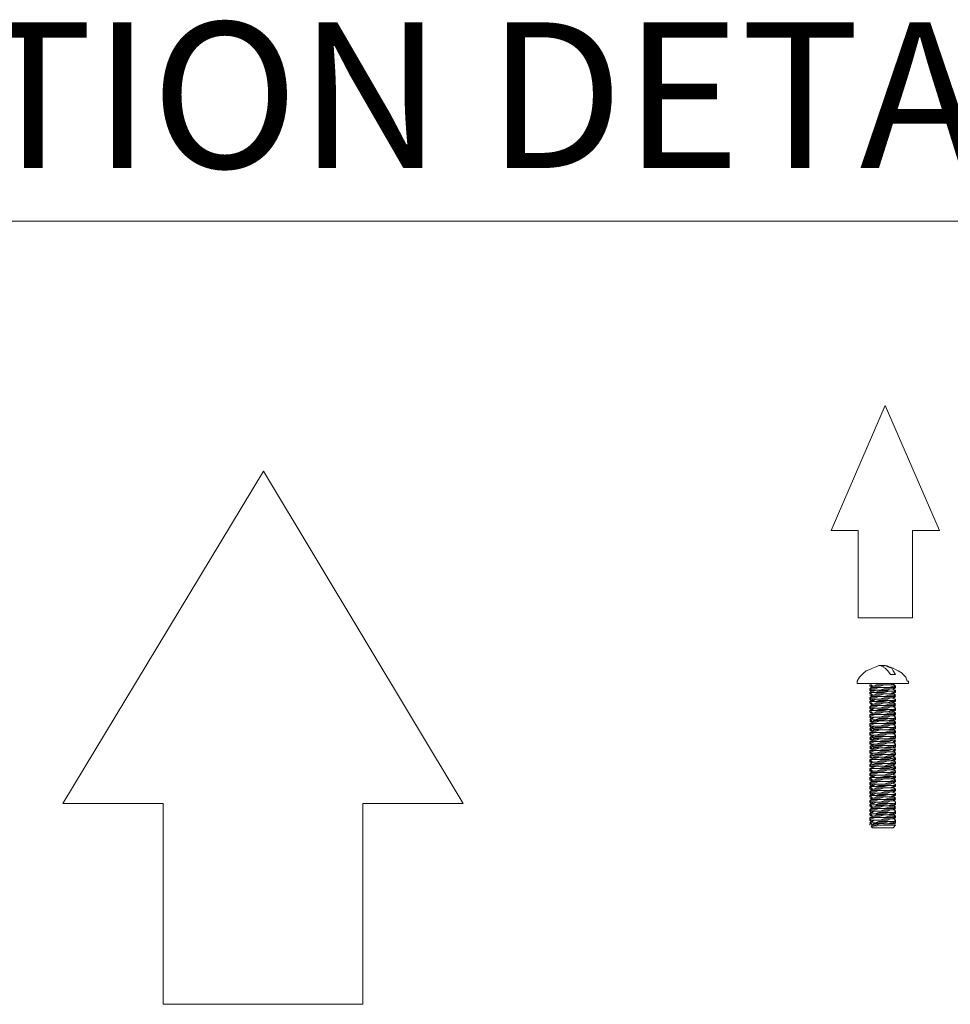
# Model space of a CAD drawing. Units: inches. Extents: x 6.4 to 52.1, y 8.2 to 23.9.
# Drawn here: x 46.7 to 47.3, y 18.7 to 19.4 of the extents above; entities that cross this region are included whole.
import ezdxf

# ---------------------------------------------------------------- set-up
doc = ezdxf.new("R2010")
doc.units = ezdxf.units.IN
doc.header["$MEASUREMENT"] = 0
doc.layers.add('PDF2_PDF18_Geometry', color=7, linetype='Continuous')
doc.layers.add('PDF2_Text', color=7, linetype='Continuous')
doc.styles.add('PDF ArialMT', font='arial.ttf')

msp = doc.modelspace()

# ---------------------------------------------------------------- linework, layer by layer
at = {"layer": 'PDF2_PDF18_Geometry', "lineweight": 20}
for points in [[(45.81196, 19.25415), (47.69266, 19.25415)], [(47.28693, 18.9469), (47.2887, 18.94779), (47.29048, 18.9469), (47.29314, 18.94601), (47.29403, 18.94424), (47.2958, 18.94157), (47.29492, 18.94157), (47.29403, 18.94157), (47.29314, 18.94157), (47.29225, 18.94157), (47.29048, 18.94424), (47.2887, 18.94601), (47.28693, 18.9469), (47.28515, 18.94779), (47.28426, 18.94779), (47.28249, 18.9469), (47.27982, 18.94601), (47.27805, 18.94513), (47.27538, 18.94424), (47.27361, 18.94246), (47.27272, 18.94157), (47.27094, 18.9398), (47.26917, 18.93713), (47.26917, 18.93536), (47.27005, 18.93536), (47.27094, 18.93536), (47.27272, 18.93536), (47.27449, 18.93536), (47.27716, 18.93536), (47.27982, 18.93536), (47.28337, 18.93536), (47.28604, 18.93536), (47.28959, 18.93536), (47.29314, 18.93536), (47.2958, 18.93536), (47.29847, 18.93536), (47.30113, 18.93536), (47.30291, 18.93536), (47.3038, 18.93536), (47.30468, 18.93536), (47.30468, 18.93713), (47.3038, 18.93713), (47.30291, 18.9398), (47.30113, 18.94157), (47.30024, 18.94246), (47.29758, 18.94424), (47.2958, 18.94513), (47.29403, 18.94601), (47.29136, 18.9469), (47.28959, 18.94779)], [(47.28515, 18.94779), (47.28604, 18.94779), (47.28692, 18.94779)], [(47.2887, 18.94779), (47.28781, 18.94779), (47.28604, 18.94779)], [(47.27893, 18.93269), (47.27893, 18.93358), (47.27805, 18.93358), (47.27805, 18.93447), (47.27893, 18.93447), (47.27982, 18.93358), (47.28071, 18.93358), (47.28249, 18.93447), (47.28515, 18.93447), (47.28781, 18.93447), (47.29048, 18.93447), (47.29225, 18.93447), (47.29403, 18.93536)], [(47.27805, 18.92914), (47.27893, 18.93003), (47.27982, 18.93003), (47.28071, 18.93003), (47.28249, 18.93092), (47.28515, 18.93092), (47.28781, 18.93092), (47.29048, 18.93092), (47.29225, 18.93181), (47.29403, 18.93181), (47.29492, 18.93269), (47.2958, 18.93358), (47.29492, 18.93447), (47.29403, 18.93447), (47.29225, 18.93447), (47.29048, 18.93447), (47.28781, 18.93447), (47.28515, 18.93358), (47.28249, 18.93358), (47.28071, 18.93358), (47.27982, 18.93358), (47.27893, 18.93269), (47.27805, 18.93181)], [(47.27805, 18.93447), (47.27805, 18.93447)], [(47.27805, 18.93358), (47.27805, 18.93447), (47.27893, 18.93447)], [(47.27805, 18.93447), (47.27805, 18.93447)], [(47.27805, 18.93092), (47.27805, 18.93181), (47.27893, 18.93269), (47.2816, 18.93269), (47.28426, 18.93269), (47.28781, 18.93269), (47.29136, 18.93269), (47.29403, 18.93358), (47.2958, 18.93358), (47.2958, 18.93269), (47.29403, 18.93269), (47.29136, 18.93269), (47.28781, 18.93269), (47.28426, 18.93269), (47.2816, 18.93181), (47.27893, 18.93181), (47.27805, 18.93181), (47.27893, 18.93092), (47.27982, 18.93092), (47.27982, 18.93003)], [(47.27982, 18.93358), (47.27982, 18.93358)], [(47.29403, 18.93447), (47.29492, 18.93536)], [(47.2958, 18.93358), (47.2958, 18.93358)], [(47.27805, 18.92559), (47.27893, 18.92648), (47.27982, 18.92737), (47.28071, 18.92737), (47.28249, 18.92737), (47.28515, 18.92737), (47.28781, 18.92825), (47.29048, 18.92825), (47.29225, 18.92825), (47.29403, 18.92825), (47.29403, 18.92914), (47.29492, 18.92914), (47.2958, 18.93003), (47.2958, 18.93092), (47.29492, 18.93092), (47.29314, 18.93181)], [(47.27805, 18.93181), (47.27805, 18.93181)], [(47.27805, 18.93181), (47.27805, 18.93181)], [(47.2958, 18.93092), (47.2958, 18.93003), (47.29403, 18.93003), (47.29136, 18.93003), (47.28781, 18.93003), (47.28426, 18.93003), (47.2816, 18.92914), (47.27893, 18.92914), (47.27805, 18.92914), (47.27805, 18.92825), (47.27893, 18.92825), (47.27982, 18.92737), (47.28071, 18.92737), (47.28249, 18.92825), (47.28515, 18.92825), (47.28781, 18.92825), (47.29048, 18.92825), (47.29225, 18.92825), (47.29403, 18.92914)], [(47.27893, 18.93092), (47.27805, 18.93092), (47.27893, 18.93003)], [(47.27805, 18.93092), (47.27805, 18.93092)], [(47.27893, 18.92825), (47.27805, 18.92825), (47.27893, 18.92914), (47.2816, 18.92914), (47.28426, 18.92914), (47.28781, 18.92914), (47.29136, 18.93003), (47.29403, 18.93003), (47.2958, 18.93003)], [(47.27805, 18.92293), (47.27893, 18.92381), (47.27982, 18.92381), (47.28071, 18.92381), (47.28249, 18.9247), (47.28515, 18.9247), (47.28781, 18.9247), (47.29048, 18.9247), (47.29225, 18.92559), (47.29403, 18.92559), (47.29492, 18.92648), (47.2958, 18.92737), (47.29492, 18.92825), (47.29314, 18.92914)], [(47.27805, 18.92825), (47.27805, 18.92825)], [(47.27805, 18.92825), (47.27805, 18.92825)], [(47.27805, 18.92825), (47.27805, 18.92825)], [(47.27805, 18.9247), (47.27805, 18.92559), (47.27893, 18.92648), (47.2816, 18.92648), (47.28426, 18.92648), (47.28781, 18.92648), (47.29136, 18.92737), (47.29403, 18.92737), (47.2958, 18.92737), (47.29403, 18.92648), (47.29136, 18.92648), (47.28781, 18.92648), (47.28426, 18.92648), (47.2816, 18.92559), (47.27893, 18.92559), (47.27805, 18.92559), (47.27893, 18.9247), (47.27982, 18.9247), (47.27982, 18.92381)], [(47.27805, 18.92737), (47.27893, 18.92737), (47.27893, 18.92648)], [(47.27982, 18.93092), (47.28071, 18.93092), (47.28249, 18.93092), (47.28515, 18.93092), (47.28781, 18.93181), (47.29048, 18.93181), (47.29225, 18.93181), (47.29403, 18.93181)], [(47.27982, 18.92737), (47.27982, 18.92737)], [(47.29403, 18.93181), (47.29492, 18.93181), (47.2958, 18.93269), (47.29492, 18.93269)], [(47.29403, 18.93181), (47.29403, 18.93181)], [(47.29403, 18.92825), (47.29492, 18.92914), (47.2958, 18.92914), (47.2958, 18.93003), (47.29492, 18.92914)], [(47.29403, 18.92559), (47.29492, 18.92559), (47.2958, 18.92648), (47.29492, 18.92648)], [(47.2958, 18.93269), (47.2958, 18.93269)], [(47.2958, 18.93269), (47.2958, 18.93269)], [(47.2958, 18.93269), (47.2958, 18.93269)], [(47.2958, 18.93003), (47.2958, 18.93003)], [(47.2958, 18.92914), (47.2958, 18.92914)], [(47.2958, 18.92737), (47.2958, 18.92737)], [(47.2958, 18.92648), (47.2958, 18.92648)], [(47.2958, 18.92648), (47.2958, 18.92648)], [(47.2958, 18.92648), (47.2958, 18.92648)], [(47.27805, 18.91937), (47.27893, 18.92026), (47.27982, 18.92115), (47.28071, 18.92115), (47.28249, 18.92115), (47.28515, 18.92115), (47.28781, 18.92204), (47.29048, 18.92204), (47.29225, 18.92204), (47.29403, 18.92204), (47.29403, 18.92293), (47.29492, 18.92293), (47.2958, 18.92381), (47.2958, 18.9247), (47.29492, 18.9247), (47.29314, 18.92559)], [(47.27805, 18.92559), (47.27805, 18.92559)], [(47.27805, 18.92559), (47.27805, 18.92559)], [(47.2958, 18.9247), (47.2958, 18.92381), (47.29403, 18.92381), (47.29136, 18.92381), (47.28781, 18.92381), (47.28426, 18.92381), (47.2816, 18.92293), (47.27893, 18.92293), (47.27805, 18.92293), (47.27805, 18.92204), (47.27893, 18.92204), (47.27982, 18.92115), (47.28071, 18.92115), (47.28249, 18.92204), (47.28515, 18.92204), (47.28781, 18.92204), (47.29048, 18.92204), (47.29225, 18.92293), (47.29403, 18.92293)], [(47.27893, 18.9247), (47.27805, 18.9247), (47.27893, 18.92381)], [(47.27805, 18.9247), (47.27805, 18.9247)], [(47.2958, 18.92381), (47.29403, 18.92381), (47.29136, 18.92381), (47.28781, 18.92293), (47.28426, 18.92293), (47.2816, 18.92293), (47.27893, 18.92293), (47.27805, 18.92293), (47.27805, 18.92204), (47.27893, 18.92115), (47.27893, 18.92026)], [(47.27805, 18.91671), (47.27893, 18.9176), (47.27982, 18.9176), (47.28071, 18.91849), (47.28249, 18.91849), (47.28515, 18.91849), (47.28781, 18.91849), (47.29048, 18.91849), (47.29225, 18.91937), (47.29403, 18.91937), (47.29492, 18.92026), (47.2958, 18.92115), (47.29492, 18.92204), (47.29314, 18.92293)], [(47.27805, 18.92204), (47.27805, 18.92204)], [(47.27805, 18.92204), (47.27805, 18.92204)], [(47.27805, 18.92204), (47.27893, 18.92204)], [(47.27805, 18.92204), (47.27805, 18.92204)], [(47.27893, 18.9176), (47.27805, 18.91849), (47.27805, 18.91937), (47.27893, 18.92026), (47.2816, 18.92026), (47.28426, 18.92026), (47.28781, 18.92026), (47.29136, 18.92115), (47.29403, 18.92115), (47.2958, 18.92115), (47.29403, 18.92026), (47.29136, 18.92026), (47.28781, 18.92026), (47.28426, 18.92026), (47.2816, 18.91937), (47.27893, 18.91937), (47.27805, 18.91937), (47.27893, 18.91849), (47.27982, 18.91849), (47.27982, 18.9176)], [(47.27982, 18.9247), (47.28071, 18.9247), (47.28249, 18.9247), (47.28515, 18.9247), (47.28781, 18.92559), (47.29048, 18.92559), (47.29225, 18.92559), (47.29403, 18.92559)], [(47.27982, 18.92115), (47.27982, 18.92115)], [(47.29403, 18.92559), (47.29403, 18.92559)], [(47.29403, 18.92204), (47.29492, 18.92293), (47.2958, 18.92293), (47.2958, 18.92381), (47.29492, 18.92381)], [(47.29403, 18.91937), (47.29492, 18.91937), (47.2958, 18.92026), (47.29492, 18.92026)], [(47.2958, 18.92381), (47.2958, 18.92381)], [(47.2958, 18.92293), (47.2958, 18.92293)], [(47.2958, 18.92115), (47.2958, 18.92115)], [(47.2958, 18.92026), (47.2958, 18.92026)], [(47.2958, 18.92026), (47.2958, 18.92026)], [(47.2958, 18.92026), (47.2958, 18.92026)], [(47.27805, 18.91937), (47.27805, 18.91937)], [(47.27805, 18.91937), (47.27805, 18.91937)], [(47.27805, 18.91937), (47.27805, 18.91937)], [(47.2958, 18.91849), (47.29403, 18.9176), (47.29136, 18.9176), (47.28781, 18.9176), (47.28426, 18.9176), (47.2816, 18.91671), (47.27893, 18.91671), (47.27805, 18.91671), (47.27805, 18.91582)], [(47.27805, 18.91849), (47.27893, 18.91849)], [(47.27893, 18.91582), (47.27805, 18.91582), (47.27805, 18.91671), (47.27893, 18.91671), (47.2816, 18.91671), (47.28426, 18.91671), (47.28781, 18.91671), (47.29136, 18.9176), (47.29403, 18.9176), (47.2958, 18.9176)], [(47.29403, 18.91671), (47.29403, 18.91582), (47.29225, 18.91582), (47.29048, 18.91582), (47.28781, 18.91582), (47.28515, 18.91493), (47.28249, 18.91493), (47.28071, 18.91493), (47.27982, 18.91493), (47.27893, 18.91405), (47.27805, 18.91405)], [(47.27893, 18.91493), (47.27805, 18.91582), (47.27893, 18.91582), (47.27982, 18.91493)], [(47.27805, 18.91582), (47.27805, 18.91582)], [(47.27805, 18.91582), (47.27805, 18.91582)], [(47.27805, 18.91582), (47.27805, 18.91582)], [(47.27805, 18.91049), (47.27893, 18.91138), (47.27982, 18.91138), (47.28071, 18.91227), (47.28249, 18.91227), (47.28515, 18.91227), (47.28781, 18.91227), (47.29048, 18.91227), (47.29225, 18.91316), (47.29403, 18.91316), (47.29492, 18.91405), (47.2958, 18.91493), (47.2958, 18.91405), (47.29492, 18.91316), (47.29403, 18.91316)], [(47.27893, 18.91138), (47.27805, 18.91227), (47.27805, 18.91316), (47.27805, 18.91405), (47.27893, 18.91405), (47.2816, 18.91405), (47.28426, 18.91405), (47.28781, 18.91405), (47.29136, 18.91493), (47.29403, 18.91493), (47.2958, 18.91493), (47.29403, 18.91405), (47.29136, 18.91405), (47.28781, 18.91405), (47.28426, 18.91405), (47.2816, 18.91405), (47.27893, 18.91316), (47.27805, 18.91316), (47.27893, 18.91227), (47.27982, 18.91227), (47.27982, 18.91138)], [(47.27805, 18.90783), (47.27893, 18.90783), (47.27982, 18.90872), (47.28071, 18.90872), (47.28249, 18.90872), (47.28515, 18.90961), (47.28781, 18.90961), (47.29048, 18.90961), (47.29225, 18.90961), (47.29403, 18.90961), (47.29403, 18.91049), (47.29492, 18.91138), (47.2958, 18.91138), (47.2958, 18.91227), (47.29492, 18.91316), (47.29314, 18.91316)], [(47.27805, 18.91316), (47.27805, 18.91316)], [(47.27805, 18.91316), (47.27805, 18.91316)], [(47.27805, 18.91316), (47.27805, 18.91316)], [(47.27982, 18.91849), (47.28071, 18.91849), (47.28249, 18.91849), (47.28515, 18.91849), (47.28781, 18.91937), (47.29048, 18.91937), (47.29225, 18.91937), (47.29403, 18.91937)], [(47.27982, 18.91493), (47.28071, 18.91493), (47.28249, 18.91582), (47.28515, 18.91582), (47.28781, 18.91582), (47.29048, 18.91582), (47.29225, 18.91671), (47.29403, 18.91671)], [(47.27982, 18.91493), (47.27982, 18.91493)], [(47.27982, 18.91227), (47.28071, 18.91227), (47.28249, 18.91227), (47.28515, 18.91227), (47.28781, 18.91316), (47.29048, 18.91316), (47.29225, 18.91316), (47.29403, 18.91316)], [(47.2958, 18.91849), (47.29492, 18.91937), (47.29314, 18.91937)], [(47.2958, 18.91493), (47.29492, 18.91582), (47.29314, 18.91671)], [(47.29403, 18.91937), (47.29403, 18.91937)], [(47.29403, 18.91671), (47.29492, 18.9176), (47.2958, 18.9176), (47.2958, 18.91671)], [(47.29403, 18.91582), (47.29492, 18.91671), (47.2958, 18.91671)], [(47.29403, 18.91316), (47.29403, 18.91316)], [(47.29492, 18.9176), (47.2958, 18.9176), (47.2958, 18.91849)], [(47.29492, 18.91405), (47.2958, 18.91405)], [(47.2958, 18.9176), (47.2958, 18.9176)], [(47.2958, 18.91671), (47.2958, 18.91671)], [(47.2958, 18.91493), (47.2958, 18.91493)], [(47.2958, 18.91405), (47.2958, 18.91405)], [(47.2958, 18.91405), (47.2958, 18.91405)], [(47.2958, 18.91227), (47.29403, 18.91138), (47.29136, 18.91138), (47.28781, 18.91138), (47.28426, 18.91138), (47.2816, 18.91049), (47.27893, 18.91049), (47.27805, 18.91049), (47.27893, 18.91049), (47.2816, 18.91049), (47.28426, 18.91049), (47.28781, 18.91049), (47.29136, 18.91138), (47.29403, 18.91138), (47.2958, 18.91138)], [(47.27805, 18.91227), (47.27893, 18.91227)], [(47.27805, 18.90428), (47.27893, 18.90517), (47.27982, 18.90517), (47.28071, 18.90605), (47.28249, 18.90605), (47.28515, 18.90605), (47.28781, 18.90605), (47.29048, 18.90605), (47.29225, 18.90694), (47.29403, 18.90694), (47.29492, 18.90783), (47.2958, 18.90872), (47.29492, 18.90961), (47.29314, 18.91049)], [(47.27893, 18.90872), (47.27805, 18.90961), (47.27893, 18.90961), (47.27982, 18.90872), (47.28071, 18.90961), (47.28249, 18.90961), (47.28515, 18.90961), (47.28781, 18.90961), (47.29048, 18.90961), (47.29225, 18.91049), (47.29403, 18.91049)], [(47.27805, 18.91049), (47.27805, 18.91049)], [(47.27805, 18.90961), (47.27805, 18.90961)], [(47.27805, 18.90961), (47.27805, 18.90961)], [(47.27805, 18.90961), (47.27893, 18.90961)], [(47.27805, 18.90961), (47.27805, 18.90961)], [(47.27893, 18.90517), (47.27805, 18.90605), (47.27805, 18.90694), (47.27805, 18.90783), (47.27893, 18.90783), (47.2816, 18.90783), (47.28426, 18.90783), (47.28781, 18.90783), (47.29136, 18.90872), (47.29403, 18.90872), (47.2958, 18.90872), (47.29403, 18.90783), (47.29136, 18.90783), (47.28781, 18.90783), (47.28426, 18.90783), (47.2816, 18.90783), (47.27893, 18.90694), (47.27805, 18.90694), (47.27893, 18.90605), (47.27982, 18.90605), (47.27982, 18.90517)], [(47.27805, 18.90161), (47.27893, 18.90161), (47.27982, 18.9025), (47.28071, 18.9025), (47.28249, 18.9025), (47.28515, 18.90339), (47.28781, 18.90339), (47.29048, 18.90339), (47.29225, 18.90339), (47.29403, 18.90339), (47.29403, 18.90428), (47.29492, 18.90517), (47.2958, 18.90517), (47.2958, 18.90605), (47.29492, 18.90694), (47.29314, 18.90694)], [(47.27805, 18.90694), (47.27805, 18.90694)], [(47.27805, 18.90694), (47.27805, 18.90694)], [(47.27805, 18.90694), (47.27805, 18.90694)], [(47.27805, 18.90428), (47.27893, 18.90428), (47.2816, 18.90517), (47.28426, 18.90517), (47.28781, 18.90517), (47.29136, 18.90517), (47.29403, 18.90517), (47.2958, 18.90605)], [(47.27805, 18.90605), (47.27893, 18.90605)], [(47.27982, 18.90872), (47.27982, 18.90872)], [(47.27982, 18.90605), (47.28071, 18.90605), (47.28249, 18.90605), (47.28515, 18.90605), (47.28781, 18.90694), (47.29048, 18.90694), (47.29225, 18.90694), (47.29403, 18.90694)], [(47.29403, 18.90961), (47.29492, 18.91049), (47.2958, 18.91049), (47.2958, 18.91138), (47.29492, 18.91138)], [(47.29403, 18.91049), (47.29403, 18.91049)], [(47.29403, 18.90694), (47.29492, 18.90694), (47.2958, 18.90783), (47.2958, 18.90872)], [(47.29403, 18.90694), (47.29403, 18.90694)], [(47.29492, 18.90783), (47.2958, 18.90783)], [(47.2958, 18.91138), (47.2958, 18.91138)], [(47.2958, 18.91049), (47.2958, 18.91049)], [(47.2958, 18.90872), (47.2958, 18.90872)], [(47.2958, 18.90783), (47.2958, 18.90783)], [(47.2958, 18.90783), (47.2958, 18.90783)], [(47.2958, 18.90517), (47.29403, 18.90517), (47.29136, 18.90517), (47.28781, 18.90517), (47.28426, 18.90428), (47.2816, 18.90428), (47.27893, 18.90428), (47.27805, 18.90428), (47.27893, 18.90339), (47.27982, 18.9025), (47.28071, 18.90339), (47.28249, 18.90339), (47.28515, 18.90339), (47.28781, 18.90339), (47.29048, 18.90339), (47.29225, 18.90428), (47.29403, 18.90428)], [(47.27805, 18.89806), (47.27893, 18.89895), (47.27982, 18.89895), (47.28071, 18.89984), (47.28249, 18.89984), (47.28515, 18.89984), (47.28781, 18.89984), (47.29048, 18.90073), (47.29225, 18.90073), (47.29403, 18.90073), (47.29492, 18.90161), (47.2958, 18.9025), (47.29492, 18.90339), (47.29314, 18.90428)], [(47.27805, 18.90428), (47.27805, 18.90428)], [(47.27893, 18.90339), (47.27805, 18.90339), (47.27893, 18.9025)], [(47.27805, 18.90339), (47.27805, 18.90339)], [(47.27805, 18.90339), (47.27805, 18.90339)], [(47.27805, 18.90339), (47.27805, 18.90339)], [(47.27893, 18.89895), (47.27893, 18.89984), (47.27805, 18.89984), (47.27805, 18.90073), (47.27893, 18.90073), (47.2816, 18.90161), (47.28426, 18.90161), (47.28781, 18.90161), (47.29136, 18.90161), (47.29403, 18.90161), (47.2958, 18.9025), (47.29403, 18.9025), (47.29136, 18.9025), (47.28781, 18.90161), (47.28426, 18.90161), (47.2816, 18.90161), (47.27893, 18.90161), (47.27805, 18.90161), (47.27805, 18.90073), (47.27893, 18.89984), (47.27982, 18.89984), (47.27982, 18.89895)], [(47.27805, 18.8954), (47.27893, 18.8954), (47.27982, 18.89629), (47.28071, 18.89629), (47.28249, 18.89629), (47.28515, 18.89717), (47.28781, 18.89717), (47.29048, 18.89717), (47.29225, 18.89717), (47.29403, 18.89717), (47.29403, 18.89806), (47.29492, 18.89895), (47.2958, 18.89895), (47.2958, 18.89984), (47.29492, 18.90073), (47.29314, 18.90073)], [(47.27805, 18.90073), (47.27805, 18.90073)], [(47.27805, 18.90073), (47.27805, 18.90073)], [(47.27805, 18.89806), (47.27893, 18.89806), (47.2816, 18.89895), (47.28426, 18.89895), (47.28781, 18.89895), (47.29136, 18.89895), (47.29403, 18.89895), (47.2958, 18.89984)], [(47.27805, 18.89984), (47.27893, 18.89984)], [(47.27982, 18.9025), (47.27982, 18.9025)], [(47.27982, 18.89984), (47.28071, 18.89984), (47.28249, 18.89984), (47.28515, 18.90073), (47.28781, 18.90073), (47.29048, 18.90073), (47.29225, 18.90073), (47.29403, 18.90073)], [(47.29403, 18.90339), (47.29492, 18.90428), (47.2958, 18.90428), (47.2958, 18.90517), (47.29492, 18.90517)], [(47.29403, 18.90428), (47.29403, 18.90428)], [(47.2958, 18.9025), (47.2958, 18.90161), (47.29492, 18.90073), (47.29403, 18.90073), (47.29403, 18.90161)], [(47.29492, 18.90161), (47.2958, 18.90161)], [(47.2958, 18.90517), (47.2958, 18.90517)], [(47.2958, 18.90428), (47.2958, 18.90428)], [(47.2958, 18.9025), (47.2958, 18.9025)], [(47.2958, 18.90161), (47.2958, 18.90161)], [(47.2958, 18.90161), (47.2958, 18.90161)], [(47.2958, 18.89895), (47.29403, 18.89895), (47.29136, 18.89895), (47.28781, 18.89895), (47.28426, 18.89806), (47.2816, 18.89806), (47.27893, 18.89806), (47.27805, 18.89806), (47.27893, 18.89717), (47.27982, 18.89629), (47.28071, 18.89717), (47.28249, 18.89717), (47.28515, 18.89717), (47.28781, 18.89717), (47.29048, 18.89717), (47.29225, 18.89806), (47.29403, 18.89806)], [(47.27805, 18.89806), (47.27805, 18.89806)], [(47.27893, 18.89717), (47.27805, 18.89717), (47.27893, 18.89629)], [(47.27805, 18.89717), (47.27805, 18.89717)], [(47.27805, 18.89717), (47.27805, 18.89717)], [(47.27805, 18.89717), (47.27805, 18.89717)], [(47.2958, 18.89629), (47.29403, 18.89629), (47.29136, 18.89629), (47.28781, 18.89629), (47.28426, 18.8954), (47.2816, 18.8954), (47.27893, 18.8954), (47.27805, 18.8954), (47.27805, 18.89451)], [(47.27805, 18.89451), (47.27893, 18.89451), (47.2816, 18.8954), (47.28426, 18.8954), (47.28781, 18.8954), (47.29136, 18.8954), (47.29403, 18.89629), (47.2958, 18.89629)], [(47.29403, 18.8954), (47.29403, 18.89451), (47.29225, 18.89451), (47.29048, 18.89451), (47.28781, 18.89362), (47.28515, 18.89362), (47.28249, 18.89362), (47.28071, 18.89362), (47.27982, 18.89273), (47.27893, 18.89273), (47.27805, 18.89185)], [(47.27805, 18.89362), (47.27805, 18.89451), (47.27893, 18.89362), (47.27982, 18.89362)], [(47.27893, 18.89451), (47.27805, 18.89362), (47.27893, 18.89362), (47.27893, 18.89273)], [(47.27805, 18.89451), (47.27805, 18.89451)], [(47.27805, 18.89451), (47.27805, 18.89451)], [(47.27805, 18.89185), (47.27893, 18.89185), (47.2816, 18.89273), (47.28426, 18.89273), (47.28781, 18.89273), (47.29136, 18.89273), (47.29403, 18.89273), (47.2958, 18.89362)], [(47.27805, 18.88918), (47.27893, 18.88918), (47.27982, 18.89007), (47.28071, 18.89007), (47.28249, 18.89007), (47.28515, 18.89096), (47.28781, 18.89096), (47.29048, 18.89096), (47.29225, 18.89096), (47.29403, 18.89185), (47.29492, 18.89273), (47.2958, 18.89273), (47.2958, 18.89185), (47.29492, 18.89185), (47.29403, 18.89096)], [(47.2958, 18.89273), (47.29403, 18.89273), (47.29136, 18.89273), (47.28781, 18.89273), (47.28426, 18.89185), (47.2816, 18.89185), (47.27893, 18.89185), (47.27805, 18.89185), (47.27893, 18.89096), (47.27982, 18.89007), (47.28071, 18.89096), (47.28249, 18.89096), (47.28515, 18.89096), (47.28781, 18.89096), (47.29048, 18.89185), (47.29225, 18.89185), (47.29403, 18.89185)], [(47.27982, 18.89629), (47.27982, 18.89629)], [(47.29403, 18.8954), (47.29403, 18.89451), (47.29225, 18.89451), (47.29048, 18.89451), (47.28781, 18.89451), (47.28515, 18.89451), (47.28249, 18.89362), (47.28071, 18.89362), (47.27982, 18.89362), (47.27982, 18.89273)], [(47.2958, 18.89717), (47.29492, 18.89717), (47.29314, 18.89806)], [(47.2958, 18.89362), (47.29492, 18.89451), (47.29314, 18.89451)], [(47.29403, 18.89717), (47.29492, 18.89806), (47.2958, 18.89806), (47.2958, 18.89895), (47.29492, 18.89895)], [(47.29403, 18.89806), (47.29403, 18.89806)], [(47.29403, 18.8954), (47.29492, 18.8954), (47.2958, 18.89629)], [(47.29403, 18.89451), (47.29492, 18.89451), (47.2958, 18.8954)], [(47.29492, 18.8954), (47.2958, 18.8954)], [(47.29492, 18.89273), (47.2958, 18.89273), (47.2958, 18.89362)], [(47.2958, 18.89895), (47.2958, 18.89895)], [(47.2958, 18.89806), (47.2958, 18.89806)], [(47.2958, 18.89629), (47.2958, 18.89629)], [(47.2958, 18.89629), (47.2958, 18.89629)], [(47.2958, 18.8954), (47.2958, 18.8954)], [(47.2958, 18.8954), (47.2958, 18.8954)], [(47.2958, 18.89273), (47.2958, 18.89273)], [(47.2958, 18.89273), (47.2958, 18.89273)], [(47.27805, 18.89185), (47.27805, 18.89185)], [(47.27893, 18.89096), (47.27805, 18.89096), (47.27893, 18.89007)], [(47.27805, 18.89096), (47.27805, 18.89096)], [(47.27805, 18.89096), (47.27805, 18.89096)], [(47.27805, 18.89096), (47.27805, 18.89096)], [(47.27805, 18.88563), (47.27893, 18.88652), (47.27982, 18.88741), (47.28071, 18.88741), (47.28249, 18.88741), (47.28515, 18.88741), (47.28781, 18.88741), (47.29048, 18.88829), (47.29225, 18.88829), (47.29403, 18.88829), (47.29403, 18.88918), (47.29492, 18.88918), (47.2958, 18.89007)], [(47.27893, 18.88652), (47.27893, 18.88741), (47.27805, 18.88741), (47.27805, 18.88829), (47.27893, 18.88829), (47.2816, 18.88918), (47.28426, 18.88918), (47.28781, 18.88918), (47.29136, 18.88918), (47.29403, 18.89007), (47.2958, 18.89007), (47.29403, 18.89007), (47.29136, 18.89007), (47.28781, 18.89007), (47.28426, 18.88918), (47.2816, 18.88918), (47.27893, 18.88918), (47.27805, 18.88918), (47.27805, 18.88829), (47.27893, 18.88741), (47.27982, 18.88741), (47.27982, 18.88652)], [(47.27805, 18.88297), (47.27893, 18.88297), (47.27982, 18.88385), (47.28071, 18.88385), (47.28249, 18.88385), (47.28515, 18.88474), (47.28781, 18.88474), (47.29048, 18.88474), (47.29225, 18.88474), (47.29403, 18.88563), (47.29492, 18.88652), (47.2958, 18.88652), (47.2958, 18.88741), (47.29492, 18.88829), (47.29314, 18.88829)], [(47.27805, 18.88829), (47.27805, 18.88829)], [(47.27805, 18.88741), (47.27893, 18.88829)], [(47.27805, 18.88829), (47.27805, 18.88829)], [(47.27805, 18.88563), (47.27893, 18.88563), (47.2816, 18.88652), (47.28426, 18.88652), (47.28781, 18.88652), (47.29136, 18.88652), (47.29403, 18.88741), (47.2958, 18.88741)], [(47.2958, 18.88652), (47.29403, 18.88652), (47.29136, 18.88652), (47.28781, 18.88652), (47.28426, 18.88563), (47.2816, 18.88563), (47.27893, 18.88563), (47.27805, 18.88563), (47.27893, 18.88474), (47.27982, 18.88385), (47.28071, 18.88474), (47.28249, 18.88474), (47.28515, 18.88474), (47.28781, 18.88474), (47.29048, 18.88563), (47.29225, 18.88563), (47.29403, 18.88563)], [(47.27982, 18.89007), (47.27982, 18.89007)], [(47.27982, 18.88741), (47.28071, 18.88741), (47.28249, 18.88741), (47.28515, 18.88829), (47.28781, 18.88829), (47.29048, 18.88829), (47.29225, 18.88829), (47.29403, 18.88829), (47.29403, 18.88918)], [(47.2958, 18.89096), (47.29492, 18.89096), (47.29314, 18.89185)], [(47.29403, 18.89185), (47.29403, 18.89185)], [(47.29403, 18.88829), (47.29492, 18.88829), (47.2958, 18.88918), (47.29492, 18.88918)], [(47.29403, 18.88474), (47.29492, 18.88563), (47.2958, 18.88652), (47.29492, 18.88652)], [(47.2958, 18.89007), (47.2958, 18.89007)], [(47.2958, 18.89007), (47.2958, 18.89007)], [(47.2958, 18.88918), (47.2958, 18.88918)], [(47.2958, 18.88918), (47.2958, 18.88918)], [(47.2958, 18.88652), (47.2958, 18.88652)], [(47.2958, 18.88652), (47.2958, 18.88652)], [(47.2958, 18.88652), (47.2958, 18.88652)], [(47.27805, 18.88563), (47.27805, 18.88563)], [(47.27893, 18.88474), (47.27805, 18.88474), (47.27893, 18.88385)], [(47.27805, 18.88474), (47.27805, 18.88474)], [(47.27805, 18.88474), (47.27805, 18.88474)], [(47.27805, 18.88474), (47.27805, 18.88474)], [(47.27805, 18.87941), (47.27893, 18.8803), (47.27982, 18.88119), (47.28071, 18.88119), (47.28249, 18.88119), (47.28515, 18.88119), (47.28781, 18.88119), (47.29048, 18.88208), (47.29225, 18.88208), (47.29403, 18.88208), (47.29403, 18.88297), (47.29492, 18.88297), (47.2958, 18.88385), (47.2958, 18.88297), (47.29492, 18.88208), (47.29403, 18.88208)], [(47.27893, 18.8803), (47.27893, 18.88119), (47.27805, 18.88119), (47.27805, 18.88208), (47.27893, 18.88297), (47.2816, 18.88297), (47.28426, 18.88297), (47.28781, 18.88297), (47.29136, 18.88297), (47.29403, 18.88385), (47.2958, 18.88385), (47.29403, 18.88385), (47.29136, 18.88385), (47.28781, 18.88385), (47.28426, 18.88297), (47.2816, 18.88297), (47.27893, 18.88297), (47.27805, 18.88297), (47.27805, 18.88208), (47.27893, 18.88208), (47.27982, 18.88119), (47.28071, 18.88119), (47.28249, 18.88119), (47.28515, 18.88208), (47.28781, 18.88208), (47.29048, 18.88208), (47.29225, 18.88208), (47.29403, 18.88297)], [(47.27805, 18.87675), (47.27893, 18.87675), (47.27982, 18.87764), (47.28071, 18.87764), (47.28249, 18.87853), (47.28515, 18.87853), (47.28781, 18.87853), (47.29048, 18.87853), (47.29225, 18.87853), (47.29403, 18.87941), (47.29492, 18.8803), (47.2958, 18.8803), (47.2958, 18.88119), (47.29492, 18.88208), (47.29314, 18.88208)], [(47.27805, 18.88208), (47.27805, 18.88208)], [(47.27805, 18.88119), (47.27893, 18.88208)], [(47.27805, 18.88208), (47.27805, 18.88208)], [(47.2958, 18.88119), (47.29403, 18.88119), (47.29136, 18.8803), (47.28781, 18.8803), (47.28426, 18.8803), (47.2816, 18.8803), (47.27893, 18.87941), (47.27805, 18.87941), (47.27893, 18.87941), (47.2816, 18.87941), (47.28426, 18.87941), (47.28781, 18.8803), (47.29136, 18.8803), (47.29403, 18.8803), (47.2958, 18.8803)], [(47.27893, 18.87764), (47.27805, 18.87853), (47.27805, 18.87941), (47.27893, 18.87853), (47.27982, 18.87764), (47.27982, 18.87853), (47.28071, 18.87853), (47.28249, 18.87853), (47.28515, 18.87853), (47.28781, 18.87853), (47.29048, 18.87941), (47.29225, 18.87941), (47.29403, 18.87941)], [(47.27805, 18.87941), (47.27805, 18.87941)], [(47.27982, 18.88385), (47.27982, 18.88385)], [(47.27982, 18.88119), (47.27982, 18.88119)], [(47.2958, 18.88474), (47.29492, 18.88474), (47.29314, 18.88563)], [(47.2958, 18.87853), (47.29492, 18.87853), (47.29314, 18.87941)], [(47.29403, 18.88563), (47.29403, 18.88563)], [(47.29403, 18.87853), (47.29492, 18.87941), (47.2958, 18.8803), (47.29492, 18.8803)], [(47.29403, 18.87941), (47.29403, 18.87941)], [(47.29492, 18.88297), (47.2958, 18.88297)], [(47.2958, 18.88385), (47.2958, 18.88385)], [(47.2958, 18.88385), (47.2958, 18.88385)], [(47.2958, 18.88297), (47.2958, 18.88297)], [(47.2958, 18.8803), (47.2958, 18.8803)], [(47.2958, 18.8803), (47.2958, 18.8803)], [(47.2958, 18.8803), (47.2958, 18.8803)], [(47.27805, 18.87853), (47.27805, 18.87853)], [(47.27805, 18.87853), (47.27893, 18.87853)], [(47.27805, 18.87853), (47.27805, 18.87853)], [(47.27805, 18.8732), (47.27893, 18.87409), (47.27982, 18.87497), (47.28071, 18.87497), (47.28249, 18.87497), (47.28515, 18.87497), (47.28781, 18.87497), (47.29048, 18.87586), (47.29225, 18.87586), (47.29403, 18.87586), (47.29403, 18.87675), (47.29492, 18.87675), (47.2958, 18.87764), (47.2958, 18.87675), (47.29492, 18.87586), (47.29403, 18.87586)], [(47.27893, 18.87409), (47.27893, 18.87497), (47.27805, 18.87497), (47.27805, 18.87586), (47.27893, 18.87675), (47.2816, 18.87675), (47.28426, 18.87675), (47.28781, 18.87675), (47.29136, 18.87675), (47.29403, 18.87764), (47.2958, 18.87764), (47.29403, 18.87764), (47.29136, 18.87764), (47.28781, 18.87764), (47.28426, 18.87675), (47.2816, 18.87675), (47.27893, 18.87675), (47.27805, 18.87675), (47.27805, 18.87586), (47.27893, 18.87586), (47.27982, 18.87497), (47.28071, 18.87497), (47.28249, 18.87497), (47.28515, 18.87586), (47.28781, 18.87586), (47.29048, 18.87586), (47.29225, 18.87586), (47.29403, 18.87675)], [(47.27805, 18.87586), (47.27805, 18.87586)], [(47.27805, 18.87497), (47.27893, 18.87586)], [(47.27805, 18.87586), (47.27805, 18.87586)], [(47.27805, 18.87053), (47.27893, 18.87053), (47.27982, 18.87142), (47.28071, 18.87142), (47.28249, 18.87231), (47.28515, 18.87231), (47.28781, 18.87231), (47.29048, 18.87231), (47.29225, 18.87231), (47.29403, 18.8732), (47.29492, 18.87409), (47.2958, 18.87409)], [(47.27805, 18.87231), (47.27805, 18.8732), (47.27893, 18.87231), (47.27982, 18.87142), (47.27982, 18.87231), (47.28071, 18.87231), (47.28249, 18.87231), (47.28515, 18.87231), (47.28781, 18.87231), (47.29048, 18.8732), (47.29225, 18.8732), (47.29403, 18.8732)], [(47.27805, 18.8732), (47.27805, 18.8732)], [(47.27893, 18.87231), (47.27805, 18.87231), (47.27893, 18.87142)], [(47.27805, 18.87231), (47.27805, 18.87231)], [(47.27805, 18.87231), (47.27805, 18.87231)], [(47.27982, 18.87764), (47.27982, 18.87764)], [(47.27982, 18.87497), (47.27982, 18.87497)], [(47.2958, 18.87497), (47.29492, 18.87586), (47.29314, 18.87675)], [(47.2958, 18.87231), (47.29492, 18.87231), (47.29314, 18.8732)], [(47.29403, 18.87231), (47.29492, 18.8732), (47.2958, 18.87409), (47.29492, 18.87409)], [(47.29403, 18.8732), (47.29403, 18.8732)], [(47.29492, 18.87675), (47.2958, 18.87675)], [(47.2958, 18.87764), (47.2958, 18.87764)], [(47.2958, 18.87764), (47.2958, 18.87764)], [(47.2958, 18.87675), (47.2958, 18.87675)], [(47.2958, 18.87497), (47.2958, 18.87497)], [(47.2958, 18.87409), (47.2958, 18.87409)], [(47.2958, 18.87409), (47.2958, 18.87409)], [(47.2958, 18.87409), (47.2958, 18.87409)], [(47.2958, 18.87142), (47.29403, 18.87142), (47.29136, 18.87142), (47.28781, 18.87142), (47.28426, 18.87053), (47.2816, 18.87053), (47.27893, 18.87053), (47.27805, 18.87053), (47.27805, 18.86965)], [(47.27805, 18.86965), (47.27893, 18.87053), (47.2816, 18.87053), (47.28426, 18.87053), (47.28781, 18.87053), (47.29136, 18.87053), (47.29403, 18.87142), (47.2958, 18.87142)], [(47.27805, 18.86432), (47.27893, 18.86521), (47.27982, 18.86521), (47.28071, 18.86521), (47.28249, 18.86609), (47.28515, 18.86609), (47.28781, 18.86609), (47.29048, 18.86609), (47.29225, 18.86609), (47.29403, 18.86698), (47.29492, 18.86787), (47.2958, 18.86876), (47.29492, 18.86965), (47.29314, 18.87053)], [(47.27893, 18.86787), (47.27893, 18.86876), (47.27805, 18.86876), (47.27805, 18.86965), (47.27893, 18.86965), (47.27982, 18.86876), (47.28071, 18.86876), (47.28249, 18.86965), (47.28515, 18.86965), (47.28781, 18.86965), (47.29048, 18.86965), (47.29225, 18.86965), (47.29403, 18.87053)], [(47.29403, 18.87053), (47.29403, 18.86965), (47.29225, 18.86965), (47.29048, 18.86965), (47.28781, 18.86965), (47.28515, 18.86876), (47.28249, 18.86876), (47.28071, 18.86876), (47.27982, 18.86876), (47.27893, 18.86787), (47.27805, 18.86698)], [(47.27805, 18.86965), (47.27805, 18.86965)], [(47.27805, 18.86876), (47.27805, 18.86965), (47.27893, 18.86965)], [(47.27805, 18.86965), (47.27805, 18.86965)], [(47.27893, 18.86521), (47.27805, 18.86609), (47.27805, 18.86698), (47.27893, 18.86787), (47.2816, 18.86787), (47.28426, 18.86787), (47.28781, 18.86787), (47.29136, 18.86787), (47.29403, 18.86876), (47.2958, 18.86876), (47.2958, 18.86787), (47.29403, 18.86787), (47.29136, 18.86787), (47.28781, 18.86787), (47.28426, 18.86787), (47.2816, 18.86698), (47.27893, 18.86698), (47.27805, 18.86698), (47.27893, 18.86609), (47.27982, 18.86609), (47.27982, 18.86521)], [(47.27805, 18.86077), (47.27893, 18.86165), (47.27982, 18.86254), (47.28071, 18.86254), (47.28249, 18.86254), (47.28515, 18.86254), (47.28781, 18.86343), (47.29048, 18.86343), (47.29225, 18.86343), (47.29403, 18.86343), (47.29403, 18.86432), (47.29492, 18.86432), (47.2958, 18.86521), (47.2958, 18.86609), (47.29492, 18.86609), (47.29314, 18.86698)], [(47.27805, 18.86698), (47.27805, 18.86698)], [(47.27805, 18.86698), (47.27805, 18.86609), (47.27893, 18.86609)], [(47.2958, 18.86609), (47.2958, 18.86521), (47.29403, 18.86521), (47.29136, 18.86521), (47.28781, 18.86521), (47.28426, 18.86521), (47.2816, 18.86432), (47.27893, 18.86432), (47.27805, 18.86432), (47.27805, 18.86343), (47.27893, 18.86343), (47.27982, 18.86254), (47.28071, 18.86254), (47.28249, 18.86343), (47.28515, 18.86343), (47.28781, 18.86343), (47.29048, 18.86343), (47.29225, 18.86343), (47.29403, 18.86432)], [(47.27805, 18.86609), (47.27805, 18.86609)], [(47.27982, 18.87142), (47.27982, 18.87142)], [(47.27982, 18.86876), (47.27982, 18.86876)], [(47.27982, 18.86609), (47.28071, 18.86609), (47.28249, 18.86609), (47.28515, 18.86609), (47.28781, 18.86609), (47.29048, 18.86698), (47.29225, 18.86698), (47.29403, 18.86698)], [(47.29403, 18.87053), (47.29492, 18.87053), (47.2958, 18.87142), (47.2958, 18.87053), (47.29492, 18.87053)], [(47.29403, 18.86965), (47.29492, 18.86965), (47.2958, 18.87053)], [(47.29403, 18.86698), (47.29492, 18.86698), (47.2958, 18.86787), (47.29492, 18.86787)], [(47.29403, 18.86698), (47.29403, 18.86698)], [(47.2958, 18.87142), (47.2958, 18.87142)], [(47.2958, 18.87142), (47.2958, 18.87142)], [(47.2958, 18.87053), (47.2958, 18.87053)], [(47.2958, 18.86876), (47.2958, 18.86876)], [(47.2958, 18.86787), (47.2958, 18.86787)], [(47.2958, 18.86787), (47.2958, 18.86787)], [(47.2958, 18.86787), (47.2958, 18.86787)], [(47.2958, 18.86521), (47.29403, 18.86521), (47.29136, 18.86521), (47.28781, 18.86432), (47.28426, 18.86432), (47.2816, 18.86432), (47.27893, 18.86432), (47.27805, 18.86343), (47.27805, 18.86254), (47.27893, 18.86254), (47.27893, 18.86165)], [(47.27805, 18.8581), (47.27893, 18.85899), (47.27982, 18.85899), (47.28071, 18.85899), (47.28249, 18.85988), (47.28515, 18.85988), (47.28781, 18.85988), (47.29048, 18.85988), (47.29225, 18.86077), (47.29403, 18.86077), (47.29492, 18.86165), (47.2958, 18.86254), (47.29492, 18.86343), (47.29314, 18.86432)], [(47.27805, 18.86343), (47.27805, 18.86343)], [(47.27805, 18.86254), (47.27805, 18.86343), (47.27893, 18.86343)], [(47.27805, 18.86343), (47.27805, 18.86343)], [(47.27805, 18.85988), (47.27805, 18.86077), (47.27893, 18.86165), (47.2816, 18.86165), (47.28426, 18.86165), (47.28781, 18.86165), (47.29136, 18.86165), (47.29403, 18.86254), (47.2958, 18.86254), (47.2958, 18.86165), (47.29403, 18.86165), (47.29136, 18.86165), (47.28781, 18.86165), (47.28426, 18.86165), (47.2816, 18.86077), (47.27893, 18.86077), (47.27805, 18.86077), (47.27893, 18.85988), (47.27982, 18.85988), (47.27982, 18.85899)], [(47.27805, 18.85455), (47.27893, 18.85544), (47.27982, 18.85633), (47.28071, 18.85633), (47.28249, 18.85633), (47.28515, 18.85633), (47.28781, 18.85721), (47.29048, 18.85721), (47.29225, 18.85721), (47.29403, 18.85721), (47.29403, 18.8581), (47.29492, 18.8581), (47.2958, 18.85899), (47.2958, 18.85988), (47.29492, 18.85988), (47.29314, 18.86077)], [(47.27805, 18.86077), (47.27805, 18.86077)], [(47.27805, 18.86077), (47.27805, 18.86077)], [(47.2958, 18.85988), (47.2958, 18.85899), (47.29403, 18.85899), (47.29136, 18.85899), (47.28781, 18.85899), (47.28426, 18.85899), (47.2816, 18.8581), (47.27893, 18.8581), (47.27805, 18.8581), (47.27805, 18.85721), (47.27893, 18.85721), (47.27982, 18.85633), (47.28071, 18.85633), (47.28249, 18.85721), (47.28515, 18.85721), (47.28781, 18.85721), (47.29048, 18.85721), (47.29225, 18.85721), (47.29403, 18.8581)], [(47.27893, 18.85988), (47.27805, 18.85988), (47.27893, 18.85899)], [(47.27805, 18.85988), (47.27805, 18.85988)], [(47.27893, 18.85721), (47.27805, 18.85721), (47.27893, 18.8581), (47.2816, 18.8581), (47.28426, 18.8581), (47.28781, 18.8581), (47.29136, 18.85899), (47.29403, 18.85899), (47.2958, 18.85899)], [(47.27982, 18.86254), (47.27982, 18.86254)], [(47.27982, 18.85988), (47.28071, 18.85988), (47.28249, 18.85988), (47.28515, 18.85988), (47.28781, 18.86077), (47.29048, 18.86077), (47.29225, 18.86077), (47.29403, 18.86077)], [(47.29403, 18.86343), (47.29492, 18.86432), (47.2958, 18.86432), (47.2958, 18.86521), (47.29492, 18.86432)], [(47.29403, 18.86077), (47.29492, 18.86077), (47.2958, 18.86165), (47.29492, 18.86165)], [(47.29403, 18.86077), (47.29403, 18.86077)], [(47.29403, 18.85721), (47.29492, 18.8581), (47.2958, 18.8581), (47.2958, 18.85899), (47.29492, 18.8581)], [(47.2958, 18.86521), (47.2958, 18.86521)], [(47.2958, 18.86432), (47.2958, 18.86432)], [(47.2958, 18.86254), (47.2958, 18.86254)], [(47.2958, 18.86165), (47.2958, 18.86165)], [(47.2958, 18.86165), (47.2958, 18.86165)], [(47.2958, 18.86165), (47.2958, 18.86165)], [(47.2958, 18.85899), (47.2958, 18.85899)], [(47.27805, 18.85189), (47.27893, 18.85277), (47.27982, 18.85277), (47.28071, 18.85277), (47.28249, 18.85366), (47.28515, 18.85366), (47.28781, 18.85366), (47.29048, 18.85366), (47.29225, 18.85455), (47.29403, 18.85455), (47.29492, 18.85544), (47.2958, 18.85633), (47.29492, 18.85721), (47.29314, 18.8581)], [(47.27805, 18.85721), (47.27805, 18.85721)], [(47.27805, 18.85721), (47.27805, 18.85721)], [(47.27805, 18.85721), (47.27805, 18.85721)], [(47.27893, 18.85277), (47.27805, 18.85366), (47.27805, 18.85455), (47.27893, 18.85544), (47.2816, 18.85544), (47.28426, 18.85544), (47.28781, 18.85544), (47.29136, 18.85633), (47.29403, 18.85633), (47.2958, 18.85633), (47.29403, 18.85544), (47.29136, 18.85544), (47.28781, 18.85544), (47.28426, 18.85544), (47.2816, 18.85455), (47.27893, 18.85455), (47.27805, 18.85455), (47.27893, 18.85366), (47.27982, 18.85366), (47.27982, 18.85277)], [(47.27805, 18.85633), (47.27893, 18.85633), (47.27893, 18.85544)], [(47.27805, 18.85455), (47.27805, 18.85455)], [(47.27805, 18.85455), (47.27805, 18.85455)], [(47.27805, 18.85455), (47.27805, 18.85455)], [(47.2958, 18.85366), (47.2958, 18.85277), (47.29403, 18.85277), (47.29136, 18.85277), (47.28781, 18.85277), (47.28426, 18.85277), (47.2816, 18.85189), (47.27893, 18.85189), (47.27805, 18.85189), (47.27805, 18.851)], [(47.27805, 18.85366), (47.27893, 18.85366)], [(47.27893, 18.851), (47.27805, 18.851), (47.27805, 18.85189), (47.27893, 18.85189), (47.2816, 18.85189), (47.28426, 18.85189), (47.28781, 18.85189), (47.29136, 18.85277), (47.29403, 18.85277), (47.2958, 18.85277)], [(47.27805, 18.84567), (47.27893, 18.84656), (47.27982, 18.84656), (47.28071, 18.84745), (47.28249, 18.84745), (47.28515, 18.84745), (47.28781, 18.84745), (47.29048, 18.84745), (47.29225, 18.84833), (47.29403, 18.84833), (47.29492, 18.84922), (47.2958, 18.85011), (47.29492, 18.851), (47.29314, 18.85189)], [(47.29403, 18.85189), (47.29403, 18.851), (47.29225, 18.851), (47.29048, 18.851), (47.28781, 18.851), (47.28515, 18.85011), (47.28249, 18.85011), (47.28071, 18.85011), (47.27982, 18.85011), (47.27893, 18.84922), (47.27805, 18.84833)], [(47.27982, 18.85633), (47.27982, 18.85633)], [(47.27982, 18.85366), (47.28071, 18.85366), (47.28249, 18.85366), (47.28515, 18.85366), (47.28781, 18.85455), (47.29048, 18.85455), (47.29225, 18.85455), (47.29403, 18.85455)], [(47.27982, 18.85011), (47.28071, 18.85011), (47.28249, 18.851), (47.28515, 18.851), (47.28781, 18.851), (47.29048, 18.851), (47.29225, 18.85189), (47.29403, 18.85189)], [(47.29403, 18.85189), (47.29492, 18.85189), (47.2958, 18.85277), (47.2958, 18.85366), (47.29492, 18.85455), (47.29314, 18.85455)], [(47.29403, 18.85455), (47.29492, 18.85455), (47.2958, 18.85544), (47.29492, 18.85544)], [(47.29403, 18.85455), (47.29403, 18.85455)], [(47.29403, 18.851), (47.29492, 18.85189), (47.2958, 18.85189)], [(47.2958, 18.85189), (47.2958, 18.85277), (47.29492, 18.85277)], [(47.2958, 18.8581), (47.2958, 18.8581)], [(47.2958, 18.85633), (47.2958, 18.85633)], [(47.2958, 18.85544), (47.2958, 18.85544)], [(47.2958, 18.85544), (47.2958, 18.85544)], [(47.2958, 18.85544), (47.2958, 18.85544)], [(47.2958, 18.85277), (47.2958, 18.85277)], [(47.2958, 18.85189), (47.2958, 18.85189)], [(47.27893, 18.84922), (47.27893, 18.85011), (47.27805, 18.851), (47.27893, 18.851), (47.27982, 18.85011)], [(47.27805, 18.851), (47.27805, 18.851)], [(47.27805, 18.851), (47.27805, 18.851)], [(47.27805, 18.851), (47.27805, 18.851)], [(47.27805, 18.84301), (47.27893, 18.84301), (47.27982, 18.84389), (47.28071, 18.84389), (47.28249, 18.84389), (47.28515, 18.84389), (47.28781, 18.84478), (47.29048, 18.84478), (47.29225, 18.84478), (47.29403, 18.84478), (47.29403, 18.84567), (47.29492, 18.84656), (47.2958, 18.84656), (47.2958, 18.84745), (47.29492, 18.84833), (47.29314, 18.84833)], [(47.27805, 18.84745), (47.27805, 18.84833), (47.27893, 18.84745), (47.27982, 18.84745)], [(47.27805, 18.84833), (47.27805, 18.84833)], [(47.27805, 18.84833), (47.27805, 18.84833)], [(47.27805, 18.84833), (47.27805, 18.84833)], [(47.2958, 18.84745), (47.29403, 18.84656), (47.29136, 18.84656), (47.28781, 18.84656), (47.28426, 18.84656), (47.2816, 18.84567), (47.27893, 18.84567), (47.27805, 18.84567), (47.27805, 18.84478), (47.27893, 18.84478), (47.27982, 18.84389), (47.28071, 18.84389), (47.28249, 18.84478), (47.28515, 18.84478), (47.28781, 18.84478), (47.29048, 18.84478), (47.29225, 18.84567), (47.29403, 18.84567)], [(47.27893, 18.84745), (47.27805, 18.84745), (47.27893, 18.84656)], [(47.2958, 18.84656), (47.29403, 18.84656), (47.29136, 18.84656), (47.28781, 18.84567), (47.28426, 18.84567), (47.2816, 18.84567), (47.27893, 18.84567), (47.27805, 18.84567), (47.27805, 18.84478), (47.27893, 18.84389)], [(47.27805, 18.83945), (47.27893, 18.84034), (47.27982, 18.84034), (47.28071, 18.84123), (47.28249, 18.84123), (47.28515, 18.84123), (47.28781, 18.84123), (47.29048, 18.84123), (47.29225, 18.84212), (47.29403, 18.84212), (47.29492, 18.84301), (47.2958, 18.84389), (47.29492, 18.84478), (47.29314, 18.84567)], [(47.27982, 18.85011), (47.27982, 18.85011)], [(47.29403, 18.84833), (47.29225, 18.84833), (47.29048, 18.84833), (47.28781, 18.84833), (47.28515, 18.84745), (47.28249, 18.84745), (47.28071, 18.84745), (47.27982, 18.84745), (47.27982, 18.84656)], [(47.29403, 18.84833), (47.29492, 18.84833), (47.2958, 18.84922)], [(47.29403, 18.84833), (47.29403, 18.84833)], [(47.29403, 18.84478), (47.29492, 18.84567), (47.2958, 18.84567), (47.2958, 18.84656), (47.29492, 18.84656)], [(47.29492, 18.84922), (47.2958, 18.84922)], [(47.2958, 18.85011), (47.2958, 18.85011)], [(47.2958, 18.84922), (47.2958, 18.84922)], [(47.2958, 18.84922), (47.2958, 18.84922)], [(47.2958, 18.84922), (47.2958, 18.84922)], [(47.2958, 18.84656), (47.2958, 18.84656)], [(47.2958, 18.84567), (47.2958, 18.84567)], [(47.27805, 18.84478), (47.27805, 18.84478)], [(47.27805, 18.84478), (47.27805, 18.84478)], [(47.27805, 18.84478), (47.27893, 18.84478)], [(47.27805, 18.84478), (47.27805, 18.84478)], [(47.27893, 18.84034), (47.27805, 18.84123), (47.27805, 18.84212), (47.27805, 18.84301), (47.27893, 18.84301), (47.2816, 18.84301), (47.28426, 18.84301), (47.28781, 18.84301), (47.29136, 18.84389), (47.29403, 18.84389), (47.2958, 18.84389), (47.29403, 18.84301), (47.29136, 18.84301), (47.28781, 18.84301), (47.28426, 18.84301), (47.2816, 18.84301), (47.27893, 18.84212), (47.27805, 18.84212), (47.27893, 18.84123), (47.27982, 18.84123), (47.27982, 18.84034)], [(47.27805, 18.84212), (47.27805, 18.84212)], [(47.27805, 18.84212), (47.27805, 18.84212)], [(47.27805, 18.84212), (47.27805, 18.84212)], [(47.2958, 18.84123), (47.29403, 18.84034), (47.29136, 18.84034), (47.28781, 18.84034), (47.28426, 18.84034), (47.2816, 18.83945), (47.27893, 18.83945), (47.27805, 18.83945), (47.27893, 18.83945), (47.2816, 18.83945), (47.28426, 18.83945), (47.28781, 18.83945), (47.29136, 18.84034), (47.29403, 18.84034), (47.2958, 18.84034)], [(47.27805, 18.84123), (47.27893, 18.84123)], [(47.27893, 18.83857), (47.27805, 18.83857), (47.27805, 18.83768), (47.27805, 18.83857), (47.27893, 18.83857), (47.27982, 18.83768), (47.28071, 18.83857), (47.28249, 18.83857), (47.28515, 18.83857), (47.28781, 18.83857), (47.29048, 18.83857), (47.29225, 18.83945), (47.29403, 18.83945)], [(47.27805, 18.83945), (47.27805, 18.83945)], [(47.27805, 18.83857), (47.27805, 18.83857)], [(47.27805, 18.83857), (47.27805, 18.83857)], [(47.27982, 18.84389), (47.27982, 18.84389)], [(47.27982, 18.84123), (47.28071, 18.84123), (47.28249, 18.84123), (47.28515, 18.84123), (47.28781, 18.84212), (47.29048, 18.84212), (47.29225, 18.84212), (47.29403, 18.84212)], [(47.2958, 18.83857), (47.29492, 18.83857), (47.29314, 18.83945)], [(47.29403, 18.84212), (47.29492, 18.84212), (47.2958, 18.84301), (47.2958, 18.84389)], [(47.29403, 18.84212), (47.29403, 18.84212)], [(47.29403, 18.83857), (47.29492, 18.83945), (47.2958, 18.83945), (47.2958, 18.84034), (47.29492, 18.84034)], [(47.29492, 18.84301), (47.2958, 18.84301)], [(47.2958, 18.84389), (47.2958, 18.84389)], [(47.2958, 18.84301), (47.2958, 18.84301)], [(47.2958, 18.84301), (47.2958, 18.84301)], [(47.2958, 18.83945), (47.2958, 18.83945)], [(47.27893, 18.83768), (47.27893, 18.83768)], [(47.27982, 18.83768), (47.27982, 18.83768)]]:
    msp.add_lwpolyline(points, dxfattribs=at)
for points in [[(47.27005, 18.98065), (47.30735, 18.98065), (47.30735, 19.04103), (47.32599, 19.04103), (47.2887, 19.12716), (47.25141, 19.04103), (47.27005, 19.04103)], [(46.79053, 18.71425), (46.92817, 18.71425), (46.92817, 18.85277), (46.99743, 18.85277), (46.85979, 19.08186), (46.72127, 18.85277), (46.79053, 18.85277)], [(47.2958, 18.87497), (47.29403, 18.87497), (47.29136, 18.87409), (47.28781, 18.87409), (47.28426, 18.87409), (47.2816, 18.87409), (47.27893, 18.87409), (47.27805, 18.8732), (47.27893, 18.8732), (47.2816, 18.8732), (47.28426, 18.87409), (47.28781, 18.87409), (47.29136, 18.87409), (47.29403, 18.87409), (47.2958, 18.87409)], [(47.2958, 18.85011), (47.29403, 18.85011), (47.29136, 18.85011), (47.28781, 18.84922), (47.28426, 18.84922), (47.2816, 18.84922), (47.27893, 18.84922), (47.27805, 18.84833), (47.27893, 18.84833), (47.2816, 18.84833), (47.28426, 18.84922), (47.28781, 18.84922), (47.29136, 18.84922), (47.29403, 18.84922)]]:
    msp.add_lwpolyline(points, close=True, dxfattribs=at)
msp.add_lwpolyline([(47.27893, 18.83679, -0.049876), (47.2958, 18.83768), (47.29403, 18.8359), (47.29314, 18.8359), (47.29137, 18.8359), (47.28959, 18.8359), (47.28693, 18.8359), (47.28515, 18.8359), (47.28249, 18.8359), (47.2816, 18.8359), (47.27982, 18.8359), (47.27893, 18.83679), (47.27982, 18.83768), (47.28071, 18.83768), (47.28249, 18.83768), (47.28515, 18.83857), (47.28781, 18.83857), (47.29048, 18.83857), (47.29225, 18.83857), (47.29403, 18.83857), (47.29403, 18.83945), (47.29492, 18.84034), (47.2958, 18.84034), (47.2958, 18.84123), (47.29492, 18.84212), (47.29314, 18.84212)], format="xyb", dxfattribs=at)

# ---------------------------------------------------------------- texts
at = {"layer": 'PDF2_Text', "insert": (45.8013, 19.32803), "char_height": 0.1005132, "attachment_point": 4, "style": 'PDF ArialMT'}
msp.add_mtext('LID INSTALLATION DETAILS', dxfattribs=at)

doc.saveas('drawing.dxf')
